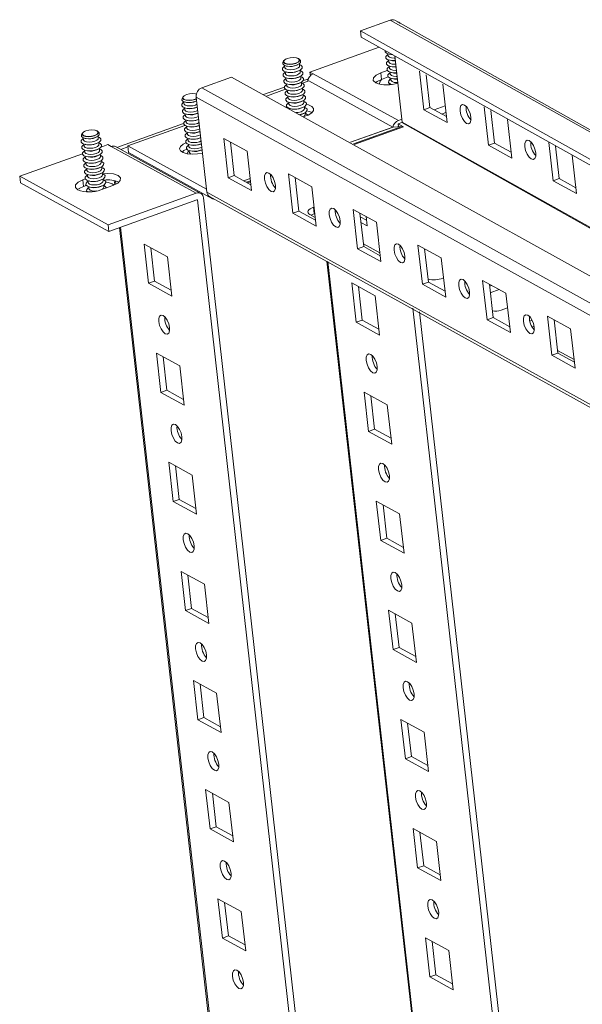
# Model space of a CAD drawing. Units: millimetres. Extents: x -1 to 5649, y 0 to 3871.
# Drawn here: x 4589 to 4706, y 2919 to 3123 of the extents above; entities that cross this region are included whole.
import ezdxf

# ---------------------------------------------------------------- set-up
doc = ezdxf.new("R2010")
doc.units = ezdxf.units.MM

msp = doc.modelspace()

# ---------------------------------------------------------------- linework, layer by layer
at = {"color": 7, "linetype": 'Continuous', "lineweight": 15}
for p, q in [((4665.668, 3123.023), (4659.476, 3120.799)), ((4665.668, 3123.023), (4707.266, 3099.733)), ((4707.211, 3100.227), (4666.602, 3122.975)), ((4667.709, 3122.367), (4667.679, 3122.403)), ((4659.476, 3120.799), (4707.942, 3093.739)), ((4659.63, 3119.438), (4659.476, 3120.799)), ((4708.095, 3092.379), (4659.63, 3119.438)), ((4648.988, 3112.233), (4663.354, 3117.394)), ((4665.193, 3116.002), (4665.239, 3115.596)), ((4665.426, 3115.941), (4665.784, 3115.865)), ((4643.505, 3114.521), (4643.345, 3114.203)), ((4644.057, 3114.953), (4644.029, 3114.941)), ((4646.156, 3115.181), (4646.126, 3115.187)), ((4646.988, 3114.613), (4646.76, 3114.888)), ((4646.828, 3113.507), (4646.779, 3113.938)), ((4665.336, 3114.732), (4665.382, 3114.326)), ((4665.569, 3114.672), (4665.927, 3114.596)), ((4666.59, 3115.619), (4668.145, 3101.831)), ((4643.699, 3113.59), (4643.747, 3113.159)), ((4643.844, 3112.296), (4643.89, 3111.89)), ((4644.066, 3113.477), (4644.292, 3113.429)), ((4644.077, 3112.235), (4644.435, 3112.159)), ((4646.236, 3113.648), (4646.446, 3113.745)), ((4646.379, 3112.378), (4646.711, 3112.532)), ((4646.971, 3112.237), (4646.925, 3112.643)), ((4649.661, 3111.864), (4648.988, 3112.233)), ((4649.075, 3111.467), (4648.988, 3112.233)), ((4667.359, 3102.152), (4649.661, 3111.864)), ((4663.689, 3112.068), (4665.06, 3112.561)), ((4663.689, 3112.068), (4663.842, 3110.708)), ((4665.479, 3113.463), (4665.525, 3113.057)), ((4665.622, 3112.193), (4665.668, 3111.787)), ((4665.712, 3113.402), (4666.07, 3113.326)), ((4665.855, 3112.132), (4666.213, 3112.056)), ((4672.632, 3104.395), (4671.732, 3112.378)), ((4632.7, 3111.179), (4626.508, 3108.954)), ((4710.864, 3067.823), (4632.7, 3111.179)), ((4643.988, 3111.026), (4644.033, 3110.62)), ((4644.131, 3109.756), (4644.177, 3109.35)), ((4644.221, 3110.965), (4644.578, 3110.889)), ((4644.364, 3109.696), (4644.722, 3109.62)), ((4646.523, 3111.109), (4646.855, 3111.262)), ((4646.666, 3109.839), (4646.998, 3109.993)), ((4647.114, 3110.967), (4647.068, 3111.374)), ((4647.257, 3109.698), (4647.211, 3110.104)), ((4648.753, 3110.387), (4647.423, 3109.909)), ((4666.227, 3100.798), (4648.753, 3110.387)), ((4665.257, 3111.216), (4663.842, 3110.708)), ((4665.297, 3110.168), (4665.312, 3110.041)), ((4665.765, 3110.923), (4665.811, 3110.517)), ((4665.998, 3110.862), (4666.356, 3110.787)), ((4673.124, 3111.614), (4673.888, 3104.845)), ((4676.574, 3109.721), (4677.474, 3101.738)), ((4625.213, 3107.678), (4625.184, 3107.684)), ((4625.213, 3107.678), (4625.378, 3107.636)), ((4711.949, 3061.606), (4626.508, 3108.954)), ((4643.662, 3109.075), (4639.354, 3107.528)), ((4643.917, 3108.65), (4639.924, 3107.215)), ((4644.274, 3108.487), (4644.32, 3108.081)), ((4644.507, 3108.426), (4644.865, 3108.35)), ((4646.809, 3108.569), (4647.141, 3108.723)), ((4647.4, 3108.428), (4647.354, 3108.834)), ((4622.563, 3107.019), (4622.402, 3106.7)), ((4622.756, 3106.088), (4622.805, 3105.657)), ((4623.115, 3107.451), (4623.087, 3107.438)), ((4623.124, 3105.974), (4623.35, 3105.926)), ((4625.377, 3106.631), (4625.122, 3106.524)), ((4625.294, 3106.145), (4625.425, 3106.206)), ((4625.333, 3107.022), (4712.46, 3058.748)), ((4625.333, 3107.022), (4627.562, 3087.252)), ((4644.417, 3107.217), (4644.463, 3106.811)), ((4644.56, 3105.947), (4644.606, 3105.541)), ((4644.65, 3107.156), (4645.008, 3107.08)), ((4644.793, 3105.886), (4645.151, 3105.811)), ((4646.952, 3107.3), (4647.284, 3107.453)), ((4647.095, 3106.03), (4647.427, 3106.184)), ((4647.543, 3107.158), (4647.498, 3107.564)), ((4647.687, 3105.889), (4647.641, 3106.295)), ((4622.902, 3104.793), (4622.948, 3104.387)), ((4623.135, 3104.732), (4623.493, 3104.657)), ((4625.437, 3104.876), (4625.568, 3104.936)), ((4625.58, 3103.606), (4625.711, 3103.667)), ((4643.982, 3104.988), (4644.135, 3105.056)), ((4644.703, 3104.678), (4644.714, 3104.587)), ((4644.936, 3104.617), (4645.294, 3104.541)), ((4647.238, 3104.76), (4647.57, 3104.914)), ((4647.382, 3103.491), (4647.714, 3103.644)), ((4647.83, 3104.619), (4647.784, 3105.025)), ((4647.973, 3103.349), (4647.927, 3103.755)), ((4673.888, 3104.845), (4672.632, 3104.395)), ((4677.474, 3101.738), (4672.632, 3104.395)), ((4673.888, 3104.845), (4677.337, 3102.953)), ((4674.783, 3104.354), (4677.086, 3105.181)), ((4677.239, 3103.821), (4676.342, 3103.499)), ((4686.081, 3097.015), (4685.181, 3104.998)), ((4686.573, 3104.234), (4687.336, 3097.466)), ((4622.718, 3101.551), (4608.865, 3096.574)), ((4623.045, 3103.524), (4623.091, 3103.117)), ((4623.189, 3102.254), (4623.234, 3101.848)), ((4623.278, 3103.463), (4623.636, 3103.387)), ((4623.421, 3102.193), (4623.779, 3102.117)), ((4625.723, 3102.336), (4625.855, 3102.397)), ((4667.327, 3101.443), (4668.072, 3101.711)), ((4667.359, 3102.152), (4668.08, 3102.411)), ((4668.072, 3101.711), (4709.669, 3078.42)), ((4668.145, 3101.831), (4709.65, 3078.592)), ((4690.022, 3102.341), (4690.923, 3094.358)), ((4601.668, 3099.49), (4601.507, 3099.172)), ((4602.219, 3099.923), (4602.192, 3099.91)), ((4604.318, 3100.15), (4604.288, 3100.156)), ((4605.15, 3099.583), (4604.922, 3099.857)), ((4622.996, 3101.134), (4611.099, 3096.859)), ((4623.332, 3100.984), (4623.377, 3100.578)), ((4623.475, 3099.715), (4623.521, 3099.308)), ((4623.565, 3100.923), (4623.922, 3100.848)), ((4623.708, 3099.654), (4624.066, 3099.578)), ((4625.867, 3101.067), (4625.998, 3101.127)), ((4626.01, 3099.797), (4626.141, 3099.858)), ((4666.244, 3100.794), (4668.11, 3100.924)), ((4668.403, 3100.853), (4667.327, 3101.443)), ((4667.391, 3100.874), (4667.327, 3101.443)), ((4668.394, 3100.85), (4668.403, 3100.853)), ((4601.861, 3098.56), (4601.909, 3098.129)), ((4602.228, 3098.446), (4602.454, 3098.398)), ((4604.399, 3098.617), (4604.608, 3098.714)), ((4604.542, 3097.348), (4604.874, 3097.501)), ((4604.99, 3098.476), (4604.941, 3098.907)), ((4605.133, 3097.206), (4605.087, 3097.612)), ((4623.618, 3098.445), (4623.664, 3098.039)), ((4623.851, 3098.384), (4624.209, 3098.308)), ((4626.153, 3098.527), (4626.284, 3098.588)), ((4631.079, 3098.424), (4635.921, 3095.767)), ((4631.999, 3090.262), (4631.079, 3098.424)), ((4632.471, 3097.66), (4633.255, 3090.713)), ((4687.336, 3097.466), (4686.081, 3097.015)), ((4687.336, 3097.466), (4690.786, 3095.573)), ((4699.53, 3089.635), (4698.63, 3097.618)), ((4602.007, 3097.265), (4602.053, 3096.859)), ((4602.15, 3095.995), (4602.196, 3095.589)), ((4602.24, 3097.204), (4602.598, 3097.128)), ((4602.383, 3095.934), (4602.741, 3095.859)), ((4604.685, 3096.078), (4605.017, 3096.232)), ((4605.276, 3095.937), (4605.23, 3096.343)), ((4605.597, 3096.645), (4606.983, 3097.142)), ((4606.983, 3097.142), (4607.656, 3096.773)), ((4607.656, 3096.773), (4625.354, 3087.062)), ((4626.287, 3087.013), (4608.589, 3096.725)), ((4611.122, 3096.652), (4609.672, 3096.131)), ((4611.099, 3096.859), (4611.252, 3095.499)), ((4611.099, 3096.859), (4627.493, 3087.863)), ((4628.726, 3085.91), (4611.252, 3095.499)), ((4623.761, 3097.175), (4623.807, 3096.769)), ((4623.904, 3095.906), (4623.95, 3095.499)), ((4623.994, 3097.114), (4624.352, 3097.039)), ((4624.137, 3095.845), (4624.495, 3095.769)), ((4626.296, 3097.258), (4626.427, 3097.318)), ((4626.439, 3095.988), (4626.57, 3096.049)), ((4635.921, 3095.767), (4636.841, 3087.605)), ((4690.923, 3094.358), (4686.081, 3097.015)), ((4700.022, 3096.854), (4700.785, 3090.086)), ((4588.658, 3090.559), (4601.682, 3095.238)), ((4602.293, 3094.726), (4602.339, 3094.32)), ((4602.436, 3093.456), (4602.482, 3093.05)), ((4602.526, 3094.665), (4602.884, 3094.589)), ((4602.669, 3093.395), (4603.027, 3093.319)), ((4604.828, 3094.808), (4605.16, 3094.962)), ((4604.971, 3093.539), (4605.303, 3093.692)), ((4605.419, 3094.667), (4605.374, 3095.073)), ((4605.563, 3093.397), (4605.517, 3093.803)), ((4703.471, 3094.961), (4704.371, 3086.978)), ((4602.579, 3092.186), (4602.625, 3091.78)), ((4602.812, 3092.125), (4603.17, 3092.05)), ((4605.114, 3092.269), (4605.446, 3092.422)), ((4605.706, 3092.128), (4605.66, 3092.534)), ((4588.658, 3090.559), (4607.029, 3080.478)), ((4588.812, 3089.199), (4588.658, 3090.559)), ((4601.769, 3089.823), (4602.304, 3090.015)), ((4601.769, 3089.823), (4601.922, 3088.462)), ((4602.723, 3090.917), (4602.768, 3090.511)), ((4602.866, 3089.647), (4602.912, 3089.241)), ((4602.956, 3090.856), (4603.313, 3090.78)), ((4603.099, 3089.586), (4603.457, 3089.51)), ((4605.258, 3090.999), (4605.59, 3091.153)), ((4605.401, 3089.73), (4605.733, 3089.883)), ((4605.849, 3090.858), (4605.803, 3091.264)), ((4605.992, 3089.588), (4605.946, 3089.994)), ((4608.324, 3089.694), (4608.42, 3088.843)), ((4631.999, 3090.262), (4633.255, 3090.713)), ((4636.841, 3087.605), (4631.999, 3090.262)), ((4633.255, 3090.713), (4636.704, 3088.82)), ((4644.528, 3091.044), (4649.369, 3088.388)), ((4645.448, 3082.882), (4644.528, 3091.044)), ((4645.92, 3090.28), (4646.703, 3083.333)), ((4700.785, 3090.086), (4699.53, 3089.635)), ((4704.371, 3086.978), (4699.53, 3089.635)), ((4700.785, 3090.086), (4704.234, 3088.193)), ((4607.183, 3079.118), (4588.812, 3089.199)), ((4602.501, 3088.67), (4601.922, 3088.462)), ((4602.541, 3087.622), (4602.555, 3087.495)), ((4603.009, 3088.377), (4603.055, 3087.971)), ((4603.242, 3088.316), (4603.6, 3088.241)), ((4608.045, 3088.658), (4605.534, 3087.756)), ((4605.544, 3088.46), (4605.876, 3088.613)), ((4606.135, 3088.318), (4606.089, 3088.725)), ((4714.079, 3039.312), (4627.562, 3087.252)), ((4649.369, 3088.388), (4650.29, 3080.225)), ((4607.029, 3080.478), (4625.354, 3087.062)), ((4625.507, 3085.701), (4607.183, 3079.118)), ((4625.601, 3085.641), (4798.912, 1548.605)), ((4626.856, 3086.091), (4800.167, 1549.056)), ((4628.131, 3086.33), (4714.152, 3038.663)), ((4629.029, 3085.838), (4629.01, 3085.836)), ((4645.448, 3082.882), (4646.703, 3083.333)), ((4646.703, 3083.333), (4650.153, 3081.44)), ((4649.845, 3084.172), (4649.717, 3084.126)), ((4649.717, 3084.126), (4649.871, 3082.766)), ((4657.976, 3083.664), (4662.818, 3081.008)), ((4658.897, 3075.502), (4657.976, 3083.664)), ((4650.29, 3080.225), (4645.448, 3082.882)), ((4648.97, 3082.637), (4650.087, 3082.024)), ((4649.998, 3082.812), (4649.871, 3082.766)), ((4659.368, 3082.9), (4660.152, 3075.953)), ((4660.729, 3081.467), (4659.451, 3082.168)), ((4660.646, 3082.199), (4660.866, 3080.252)), ((4607.183, 3079.118), (4607.029, 3080.478)), ((4609.426, 3079.924), (4780.972, 1558.528)), ((4660.866, 3080.252), (4659.588, 3080.953)), ((4662.818, 3081.008), (4663.738, 3072.845)), ((4614.521, 3076.492), (4615.441, 3068.329)), ((4619.363, 3073.835), (4614.521, 3076.492)), ((4615.913, 3075.728), (4616.697, 3068.78)), ((4658.897, 3075.502), (4660.152, 3075.953)), ((4663.738, 3072.845), (4658.897, 3075.502)), ((4660.086, 3076.537), (4663.535, 3074.644)), ((4660.152, 3075.953), (4663.601, 3074.06)), ((4671.425, 3076.285), (4676.267, 3073.628)), ((4672.345, 3068.122), (4671.425, 3076.285)), ((4672.817, 3075.521), (4673.6, 3068.573)), ((4620.283, 3065.673), (4619.363, 3073.835)), ((4676.267, 3073.628), (4677.187, 3065.466)), ((4616.697, 3068.78), (4615.441, 3068.329)), ((4616.697, 3068.78), (4620.146, 3066.887)), ((4676.615, 3069.367), (4676.742, 3069.412)), ((4684.874, 3068.905), (4689.715, 3066.248)), ((4685.794, 3060.742), (4684.874, 3068.905)), ((4615.441, 3068.329), (4620.283, 3065.673)), ((4657.66, 3068.398), (4662.502, 3065.742)), ((4658.581, 3060.236), (4657.66, 3068.398)), ((4659.836, 3060.687), (4659.052, 3067.635)), ((4672.345, 3068.122), (4673.6, 3068.573)), ((4677.187, 3065.466), (4672.345, 3068.122)), ((4673.6, 3068.573), (4677.05, 3066.68)), ((4686.266, 3068.141), (4687.049, 3061.193)), ((4686.727, 3067.888), (4686.311, 3067.739)), ((4688.285, 3067.032), (4686.464, 3066.378)), ((4662.502, 3065.742), (4663.422, 3057.579)), ((4689.715, 3066.248), (4690.635, 3058.086)), ((4839.494, 1563.185), (4670.363, 3063.155)), ((4688.7, 3062.735), (4690.056, 3063.223)), ((4658.581, 3060.236), (4659.836, 3060.687)), ((4663.285, 3058.794), (4659.836, 3060.687)), ((4840.749, 1563.636), (4671.755, 3062.392)), ((4685.794, 3060.742), (4687.049, 3061.193)), ((4690.635, 3058.086), (4685.794, 3060.742)), ((4687.049, 3061.193), (4690.499, 3059.3)), ((4695.155, 3060.658), (4694.67, 3060.484)), ((4698.322, 3061.525), (4703.164, 3058.868)), ((4699.243, 3053.362), (4698.322, 3061.525)), ((4699.714, 3060.761), (4700.498, 3053.813)), ((4663.422, 3057.579), (4658.581, 3060.236)), ((4695.579, 3059.395), (4695.147, 3059.24)), ((4703.164, 3058.868), (4704.084, 3050.706)), ((4617.078, 3053.819), (4617.998, 3045.656)), ((4621.919, 3051.162), (4617.078, 3053.819)), ((4618.47, 3053.055), (4619.253, 3046.107)), ((4699.243, 3053.362), (4700.498, 3053.813)), ((4704.084, 3050.706), (4699.243, 3053.362)), ((4700.432, 3054.398), (4703.881, 3052.505)), ((4700.498, 3053.813), (4703.947, 3051.921)), ((4622.839, 3043), (4621.919, 3051.162)), ((4619.253, 3046.107), (4617.998, 3045.656)), ((4617.998, 3045.656), (4622.839, 3043)), ((4619.253, 3046.107), (4622.702, 3044.215)), ((4660.217, 3045.726), (4665.058, 3043.069)), ((4661.137, 3037.563), (4660.217, 3045.726)), ((4662.392, 3038.014), (4661.609, 3044.962)), ((4665.058, 3043.069), (4665.979, 3034.907)), ((4662.392, 3038.014), (4661.137, 3037.563)), ((4665.979, 3034.907), (4661.137, 3037.563)), ((4665.842, 3036.122), (4662.392, 3038.014)), ((4624.476, 3028.489), (4619.634, 3031.146)), ((4619.634, 3031.146), (4620.554, 3022.984)), ((4621.026, 3030.382), (4621.81, 3023.435)), ((4625.396, 3020.327), (4624.476, 3028.489)), ((4620.554, 3022.984), (4621.81, 3023.435)), ((4620.554, 3022.984), (4625.396, 3020.327)), ((4621.81, 3023.435), (4625.259, 3021.542)), ((4662.773, 3023.053), (4667.615, 3020.396)), ((4663.694, 3014.891), (4662.773, 3023.053)), ((4664.949, 3015.342), (4664.165, 3022.289)), ((4667.615, 3020.396), (4668.535, 3012.234)), ((4664.949, 3015.342), (4663.694, 3014.891)), ((4668.535, 3012.234), (4663.694, 3014.891)), ((4668.398, 3013.449), (4664.949, 3015.342)), ((4627.032, 3005.816), (4622.191, 3008.473)), ((4622.191, 3008.473), (4623.111, 3000.311)), ((4623.583, 3007.709), (4624.366, 3000.762)), ((4627.952, 2997.654), (4627.032, 3005.816)), ((4623.111, 3000.311), (4624.366, 3000.762)), ((4623.111, 3000.311), (4627.952, 2997.654)), ((4624.366, 3000.762), (4627.815, 2998.869)), ((4665.33, 3000.38), (4670.171, 2997.723)), ((4666.25, 2992.218), (4665.33, 3000.38)), ((4667.505, 2992.669), (4666.722, 2999.616)), ((4670.171, 2997.723), (4671.092, 2989.561)), ((4667.505, 2992.669), (4666.25, 2992.218)), ((4671.092, 2989.561), (4666.25, 2992.218)), ((4670.955, 2990.776), (4667.505, 2992.669)), ((4629.589, 2983.143), (4624.747, 2985.8)), ((4624.747, 2985.8), (4625.667, 2977.638)), ((4626.139, 2985.036), (4626.923, 2978.089)), ((4630.509, 2974.981), (4629.589, 2983.143)), ((4625.667, 2977.638), (4626.923, 2978.089)), ((4625.667, 2977.638), (4630.509, 2974.981)), ((4626.923, 2978.089), (4630.372, 2976.196)), ((4667.886, 2977.707), (4672.728, 2975.05)), ((4668.807, 2969.545), (4667.886, 2977.707)), ((4670.062, 2969.996), (4669.278, 2976.943)), ((4672.728, 2975.05), (4673.648, 2966.888)), ((4670.062, 2969.996), (4668.807, 2969.545)), ((4673.648, 2966.888), (4668.807, 2969.545)), ((4673.511, 2968.103), (4670.062, 2969.996)), ((4632.145, 2960.471), (4627.304, 2963.127)), ((4627.304, 2963.127), (4628.224, 2954.965)), ((4628.696, 2962.364), (4629.479, 2955.416)), ((4633.065, 2952.308), (4632.145, 2960.471)), ((4628.224, 2954.965), (4629.479, 2955.416)), ((4628.224, 2954.965), (4633.065, 2952.308)), ((4629.479, 2955.416), (4632.928, 2953.523)), ((4670.443, 2955.034), (4675.284, 2952.378)), ((4671.363, 2946.872), (4670.443, 2955.034)), ((4672.618, 2947.323), (4671.835, 2954.27)), ((4675.284, 2952.378), (4676.205, 2944.215)), ((4672.618, 2947.323), (4671.363, 2946.872)), ((4676.205, 2944.215), (4671.363, 2946.872)), ((4676.068, 2945.43), (4672.618, 2947.323)), ((4634.702, 2937.798), (4629.86, 2940.455)), ((4629.86, 2940.455), (4630.78, 2932.292)), ((4631.252, 2939.691), (4632.036, 2932.743)), ((4635.622, 2929.636), (4634.702, 2937.798)), ((4630.78, 2932.292), (4632.036, 2932.743)), ((4630.78, 2932.292), (4635.622, 2929.636)), ((4632.036, 2932.743), (4635.485, 2930.85)), ((4672.999, 2932.362), (4677.841, 2929.705)), ((4673.92, 2924.199), (4672.999, 2932.362)), ((4675.175, 2924.65), (4674.391, 2931.598)), ((4677.841, 2929.705), (4678.761, 2921.543)), ((4675.175, 2924.65), (4673.92, 2924.199)), ((4678.761, 2921.543), (4673.92, 2924.199)), ((4678.624, 2922.757), (4675.175, 2924.65))]:
    msp.add_line(p, q, dxfattribs=at)
at = {"color": 8, "linetype": 'Continuous', "lineweight": 15}
for p, q in [((4657.397, 3097.627), (4666.227, 3100.798)), ((4657.41, 3097.62), (4666.244, 3100.794)), ((4668.11, 3100.924), (4658.005, 3097.293)), ((4658.199, 3097.187), (4668.394, 3100.85)), ((4608.626, 3088.944), (4608.547, 3089.644)), ((4635.193, 3089.649), (4636.555, 3090.139)), ((4635.205, 3089.643), (4636.556, 3090.128)), ((4636.615, 3089.609), (4635.8, 3089.316)), ((4635.994, 3089.21), (4636.634, 3089.44)), ((4640.797, 3090.935), (4640.828, 3090.946)), ((4625.497, 3085.698), (4625.601, 3085.641)), ((4781.213, 1558.317), (4609.634, 3079.999)), ((4821.669, 1572.806), (4652.518, 3072.948)), ((4652.665, 3072.867), (4821.796, 1572.897))]:
    msp.add_line(p, q, dxfattribs=at)
at = {"color": 7, "linetype": 'Continuous', "lineweight": 15, "flags": 128}
for points in [[(4667.135, 3122.682), (4667.49, 3122.552), (4667.704, 3122.37)], [(4667.139, 3122.68), (4667.449, 3122.562), (4667.645, 3122.402)], [(4666.138, 3115.867), (4665.477, 3115.931), (4664.911, 3116.12), (4664.612, 3116.405), (4664.61, 3116.706)], [(4666.704, 3114.61), (4666.368, 3114.597), (4665.62, 3114.661), (4665.054, 3114.85), (4664.756, 3115.136), (4664.77, 3115.474), (4665.095, 3115.813), (4665.206, 3115.883)], [(4666.237, 3115.812), (4665.822, 3115.858), (4665.784, 3115.865)], [(4646.795, 3113.794), (4647.077, 3113.676), (4647.376, 3113.391), (4647.361, 3113.053), (4647.036, 3112.714), (4646.45, 3112.425), (4645.691, 3112.231), (4644.876, 3112.16), (4644.129, 3112.225), (4643.563, 3112.414), (4643.264, 3112.699), (4643.279, 3113.037), (4643.604, 3113.376), (4643.715, 3113.447)], [(4646.988, 3114.613), (4647.046, 3114.521), (4647.033, 3114.216), (4646.739, 3113.909), (4646.209, 3113.649), (4645.524, 3113.473), (4644.788, 3113.409), (4644.112, 3113.467), (4643.601, 3113.638), (4643.331, 3113.896), (4643.344, 3114.201), (4643.345, 3114.203)], [(4646.065, 3114.026), (4645.452, 3113.869), (4644.795, 3113.812), (4644.191, 3113.864), (4643.734, 3114.017), (4643.493, 3114.247), (4643.505, 3114.52), (4643.767, 3114.794), (4644.029, 3114.941)], [(4646.038, 3114.063), (4645.442, 3113.911), (4644.802, 3113.855), (4644.214, 3113.906), (4643.77, 3114.055), (4643.535, 3114.279), (4643.547, 3114.544), (4643.802, 3114.811), (4644.263, 3115.037), (4644.858, 3115.19), (4645.499, 3115.245), (4646.086, 3115.195), (4646.53, 3115.046), (4646.765, 3114.822), (4646.754, 3114.557), (4646.498, 3114.29), (4646.038, 3114.063)], [(4646.156, 3115.181), (4646.571, 3115.036), (4646.812, 3114.806), (4646.801, 3114.533), (4646.538, 3114.259), (4646.065, 3114.026)], [(4666.847, 3113.34), (4666.511, 3113.327), (4665.763, 3113.391), (4665.197, 3113.581), (4664.899, 3113.866), (4664.913, 3114.204), (4665.238, 3114.543), (4665.349, 3114.614)], [(4666.646, 3115.123), (4666.451, 3115.117), (4665.9, 3115.164), (4665.482, 3115.304), (4665.262, 3115.514), (4665.239, 3115.596)], [(4666.789, 3113.853), (4666.595, 3113.847), (4666.043, 3113.894), (4665.625, 3114.034), (4665.405, 3114.245), (4665.382, 3114.326)], [(4646.938, 3112.524), (4647.22, 3112.407), (4647.519, 3112.121), (4647.504, 3111.783), (4647.179, 3111.444), (4646.593, 3111.155), (4645.834, 3110.961), (4645.019, 3110.891), (4644.272, 3110.955), (4643.706, 3111.144), (4643.407, 3111.429), (4643.422, 3111.767), (4643.747, 3112.106), (4643.858, 3112.177)], [(4646.121, 3112.875), (4645.561, 3112.732), (4644.96, 3112.68), (4644.408, 3112.727), (4643.99, 3112.867), (4643.77, 3113.078), (4643.747, 3113.159)], [(4646.264, 3111.606), (4645.705, 3111.462), (4645.103, 3111.41), (4644.551, 3111.458), (4644.134, 3111.597), (4643.913, 3111.808), (4643.89, 3111.89)], [(4646.828, 3113.507), (4646.794, 3113.339), (4646.554, 3113.089), (4646.121, 3112.875)], [(4646.971, 3112.237), (4646.937, 3112.069), (4646.697, 3111.819), (4646.264, 3111.606)], [(4662.643, 3109.983), (4662.145, 3110.458), (4662.169, 3111.022), (4662.711, 3111.587), (4663.689, 3112.068)], [(4666.99, 3112.071), (4666.654, 3112.058), (4665.907, 3112.122), (4665.34, 3112.311), (4665.042, 3112.596), (4665.056, 3112.934), (4665.382, 3113.273), (4665.493, 3113.344)], [(4667.134, 3110.801), (4666.797, 3110.788), (4666.05, 3110.852), (4665.484, 3111.041), (4665.185, 3111.327), (4665.2, 3111.665), (4665.525, 3112.004), (4665.636, 3112.074)], [(4666.933, 3112.583), (4666.738, 3112.577), (4666.186, 3112.625), (4665.768, 3112.764), (4665.548, 3112.975), (4665.525, 3113.057)], [(4667.076, 3111.314), (4666.881, 3111.308), (4666.329, 3111.355), (4665.911, 3111.495), (4665.691, 3111.705), (4665.668, 3111.787)], [(4647.082, 3111.255), (4647.363, 3111.137), (4647.662, 3110.852), (4647.647, 3110.514), (4647.322, 3110.174), (4646.736, 3109.886), (4645.977, 3109.691), (4645.162, 3109.621), (4644.415, 3109.685), (4643.849, 3109.874), (4643.55, 3110.16), (4643.565, 3110.498), (4643.89, 3110.837), (4644.001, 3110.907)], [(4647.225, 3109.985), (4647.507, 3109.867), (4647.805, 3109.582), (4647.791, 3109.244), (4647.465, 3108.905), (4646.879, 3108.616), (4646.121, 3108.422), (4645.306, 3108.351), (4644.558, 3108.415), (4643.992, 3108.605), (4643.694, 3108.89), (4643.708, 3109.228), (4644.033, 3109.567), (4644.144, 3109.638)], [(4646.408, 3110.336), (4645.848, 3110.193), (4645.246, 3110.141), (4644.695, 3110.188), (4644.277, 3110.328), (4644.056, 3110.538), (4644.033, 3110.62)], [(4647.114, 3110.967), (4647.08, 3110.8), (4646.84, 3110.549), (4646.408, 3110.336)], [(4647.257, 3109.698), (4647.224, 3109.53), (4646.984, 3109.28), (4646.551, 3109.066)], [(4663.842, 3110.708), (4662.954, 3110.286), (4662.586, 3110.003)], [(4663.424, 3109.828), (4663.544, 3110.324), (4663.895, 3110.727)], [(4665.312, 3110.041), (4665.343, 3109.93), (4665.641, 3109.645), (4665.672, 3109.628)], [(4665.936, 3109.645), (4665.627, 3109.772), (4665.328, 3110.057), (4665.343, 3110.395), (4665.668, 3110.734), (4665.779, 3110.805)], [(4667.219, 3110.044), (4667.024, 3110.038), (4666.472, 3110.085), (4666.055, 3110.225), (4665.834, 3110.436), (4665.811, 3110.517)], [(4625.372, 3106.679), (4625.095, 3106.561), (4624.499, 3106.408), (4623.859, 3106.353), (4623.272, 3106.403), (4622.827, 3106.552), (4622.593, 3106.776), (4622.604, 3107.042), (4622.86, 3107.308), (4623.32, 3107.535), (4623.916, 3107.688), (4624.556, 3107.743), (4625.143, 3107.692), (4625.377, 3107.633)], [(4647.368, 3108.715), (4647.65, 3108.598), (4647.948, 3108.312), (4647.934, 3107.974), (4647.609, 3107.635), (4647.022, 3107.346), (4646.264, 3107.152), (4645.449, 3107.082), (4644.701, 3107.146), (4644.135, 3107.335), (4643.837, 3107.62), (4643.851, 3107.958), (4644.176, 3108.297), (4644.287, 3108.368)], [(4646.551, 3109.066), (4645.991, 3108.923), (4645.389, 3108.871), (4644.838, 3108.918), (4644.42, 3109.058), (4644.2, 3109.269), (4644.177, 3109.35)], [(4646.694, 3107.797), (4646.134, 3107.653), (4645.533, 3107.601), (4644.981, 3107.649), (4644.563, 3107.788), (4644.343, 3107.999), (4644.32, 3108.081)], [(4647.4, 3108.428), (4647.367, 3108.26), (4647.127, 3108.01), (4646.694, 3107.797)], [(4625.567, 3104.945), (4625.507, 3104.923), (4624.749, 3104.728), (4623.934, 3104.658), (4623.186, 3104.722), (4622.62, 3104.911), (4622.322, 3105.196), (4622.336, 3105.534), (4622.661, 3105.874), (4622.772, 3105.944)], [(4625.425, 3106.208), (4625.267, 3106.146), (4624.582, 3105.97), (4623.845, 3105.907), (4623.17, 3105.965), (4622.659, 3106.136), (4622.389, 3106.394), (4622.402, 3106.699), (4622.402, 3106.7)], [(4625.122, 3106.524), (4624.51, 3106.367), (4623.852, 3106.31), (4623.249, 3106.362), (4622.792, 3106.515), (4622.551, 3106.745), (4622.563, 3107.018), (4622.825, 3107.291), (4623.087, 3107.438)], [(4625.503, 3105.518), (4625.179, 3105.373), (4624.619, 3105.229), (4624.018, 3105.177), (4623.466, 3105.225), (4623.048, 3105.365), (4622.828, 3105.575), (4622.805, 3105.657)], [(4647.511, 3107.446), (4647.793, 3107.328), (4648.091, 3107.043), (4648.077, 3106.705), (4647.752, 3106.365), (4647.165, 3106.077), (4646.407, 3105.882), (4645.592, 3105.812), (4644.845, 3105.876), (4644.278, 3106.065), (4643.98, 3106.351), (4643.994, 3106.689), (4644.32, 3107.028), (4644.431, 3107.098)], [(4647.654, 3106.176), (4647.936, 3106.058), (4648.235, 3105.773), (4648.22, 3105.435), (4647.895, 3105.096), (4647.309, 3104.807), (4646.55, 3104.613), (4645.735, 3104.542), (4644.988, 3104.606), (4644.422, 3104.796), (4644.123, 3105.081), (4644.138, 3105.419), (4644.463, 3105.758), (4644.574, 3105.829)], [(4646.837, 3106.527), (4646.277, 3106.384), (4645.676, 3106.332), (4645.124, 3106.379), (4644.706, 3106.519), (4644.486, 3106.729), (4644.463, 3106.811)], [(4647.543, 3107.158), (4647.51, 3106.991), (4647.27, 3106.74), (4646.837, 3106.527)], [(4647.687, 3105.889), (4647.653, 3105.721), (4647.413, 3105.47), (4646.98, 3105.257)], [(4625.711, 3103.675), (4625.65, 3103.653), (4624.892, 3103.458), (4624.077, 3103.388), (4623.33, 3103.452), (4622.764, 3103.642), (4622.465, 3103.927), (4622.479, 3104.265), (4622.805, 3104.604), (4622.916, 3104.675)], [(4625.646, 3104.249), (4625.322, 3104.103), (4624.762, 3103.96), (4624.161, 3103.908), (4623.609, 3103.955), (4623.191, 3104.095), (4622.971, 3104.305), (4622.948, 3104.387)], [(4646.98, 3105.257), (4646.42, 3105.114), (4645.819, 3105.062), (4645.267, 3105.109), (4644.849, 3105.249), (4644.629, 3105.46), (4644.606, 3105.541)], [(4647.123, 3103.988), (4646.564, 3103.844), (4646.151, 3103.798)], [(4647.797, 3104.906), (4648.079, 3104.789), (4648.378, 3104.503), (4648.363, 3104.165), (4648.038, 3103.826), (4647.452, 3103.537), (4646.906, 3103.384)], [(4647.83, 3104.619), (4647.796, 3104.451), (4647.556, 3104.201), (4647.123, 3103.988)], [(4648.25, 3105.508), (4648.679, 3105.407), (4649.377, 3105.097), (4649.741, 3104.682), (4649.732, 3104.208), (4649.352, 3103.726), (4648.642, 3103.288), (4647.736, 3102.958)], [(4649.433, 3103.798), (4648.833, 3104.047), (4648.359, 3104.156)], [(4681.103, 3105.362), (4681.551, 3104.98), (4681.964, 3104.366), (4682.279, 3103.613), (4682.447, 3102.837), (4682.443, 3102.156), (4682.268, 3101.672), (4681.948, 3101.461), (4681.532, 3101.553), (4681.083, 3101.935), (4680.67, 3102.549), (4680.356, 3103.301), (4680.188, 3104.077), (4680.191, 3104.759), (4680.367, 3105.242), (4680.687, 3105.454), (4681.103, 3105.362)], [(4625.854, 3102.405), (4625.794, 3102.383), (4625.035, 3102.189), (4624.22, 3102.118), (4623.473, 3102.183), (4622.907, 3102.372), (4622.608, 3102.657), (4622.623, 3102.995), (4622.948, 3103.334), (4623.059, 3103.405)], [(4625.997, 3101.136), (4625.937, 3101.114), (4625.178, 3100.919), (4624.363, 3100.849), (4623.616, 3100.913), (4623.05, 3101.102), (4622.751, 3101.387), (4622.766, 3101.725), (4623.091, 3102.065), (4623.202, 3102.135)], [(4625.789, 3102.979), (4625.465, 3102.834), (4624.905, 3102.69), (4624.304, 3102.638), (4623.752, 3102.686), (4623.334, 3102.825), (4623.114, 3103.036), (4623.091, 3103.117)], [(4625.932, 3101.709), (4625.608, 3101.564), (4625.049, 3101.42), (4624.447, 3101.368), (4623.895, 3101.416), (4623.478, 3101.555), (4623.257, 3101.766), (4623.234, 3101.848)], [(4647.382, 3103.491), (4647.188, 3103.412), (4646.977, 3103.345)], [(4647.973, 3103.349), (4647.939, 3103.181), (4647.736, 3102.958)], [(4604.318, 3100.15), (4604.734, 3100.005), (4604.975, 3099.775), (4604.963, 3099.502), (4604.7, 3099.229), (4604.227, 3098.996), (4603.615, 3098.839), (4602.957, 3098.782), (4602.354, 3098.834), (4601.897, 3098.986), (4601.656, 3099.217), (4601.667, 3099.489), (4601.93, 3099.763), (4602.192, 3099.91)], [(4602.425, 3100.007), (4603.021, 3100.159), (4603.661, 3100.215), (4604.248, 3100.164), (4604.693, 3100.016), (4604.927, 3099.792), (4604.916, 3099.526), (4604.661, 3099.26), (4604.2, 3099.033), (4603.604, 3098.88), (4602.964, 3098.825), (4602.377, 3098.875), (4601.932, 3099.024), (4601.697, 3099.248), (4601.709, 3099.513), (4601.964, 3099.78), (4602.425, 3100.007)], [(4605.15, 3099.583), (4605.209, 3099.491), (4605.195, 3099.185), (4604.902, 3098.879), (4604.372, 3098.618)], [(4626.14, 3099.866), (4626.08, 3099.844), (4625.321, 3099.649), (4624.506, 3099.579), (4623.759, 3099.643), (4623.193, 3099.832), (4622.894, 3100.118), (4622.909, 3100.456), (4623.234, 3100.795), (4623.345, 3100.866)], [(4626.283, 3098.596), (4626.223, 3098.574), (4625.465, 3098.38), (4624.65, 3098.309), (4623.902, 3098.374), (4623.336, 3098.563), (4623.038, 3098.848), (4623.052, 3099.186), (4623.377, 3099.525), (4623.488, 3099.596)], [(4626.075, 3100.44), (4625.752, 3100.294), (4625.192, 3100.151), (4624.59, 3100.099), (4624.039, 3100.146), (4623.621, 3100.286), (4623.4, 3100.496), (4623.377, 3100.578)], [(4604.612, 3097.394), (4603.853, 3097.2), (4603.038, 3097.13), (4602.291, 3097.194), (4601.725, 3097.383), (4601.426, 3097.668), (4601.441, 3098.006), (4601.766, 3098.345), (4601.877, 3098.416)], [(4604.372, 3098.618), (4603.686, 3098.442), (4602.95, 3098.378), (4602.275, 3098.437), (4601.763, 3098.608), (4601.493, 3098.865), (4601.506, 3099.171), (4601.507, 3099.172)], [(4604.99, 3098.476), (4604.956, 3098.308), (4604.716, 3098.058), (4604.283, 3097.845), (4603.724, 3097.701), (4603.122, 3097.649), (4602.571, 3097.697), (4602.153, 3097.836), (4601.932, 3098.047), (4601.909, 3098.129)], [(4604.957, 3098.763), (4605.239, 3098.646), (4605.538, 3098.36), (4605.523, 3098.022), (4605.198, 3097.683), (4604.612, 3097.394)], [(4605.101, 3097.494), (4605.382, 3097.376), (4605.681, 3097.091), (4605.667, 3096.753), (4605.341, 3096.413), (4604.755, 3096.125)], [(4626.644, 3095.396), (4625.646, 3095.209), (4624.504, 3095.145), (4623.458, 3095.24), (4622.621, 3095.485), (4622.083, 3095.852), (4621.902, 3096.303), (4622.099, 3096.788), (4622.652, 3097.254), (4623.204, 3097.535)], [(4626.426, 3097.327), (4626.366, 3097.305), (4625.608, 3097.11), (4624.793, 3097.04), (4624.045, 3097.104), (4623.479, 3097.293), (4623.181, 3097.578), (4623.195, 3097.916), (4623.52, 3098.256), (4623.631, 3098.326)], [(4626.219, 3099.17), (4625.895, 3099.025), (4625.335, 3098.881), (4624.733, 3098.829), (4624.182, 3098.876), (4623.764, 3099.016), (4623.544, 3099.227), (4623.521, 3099.308)], [(4626.362, 3097.9), (4626.038, 3097.755), (4625.478, 3097.611), (4624.877, 3097.559), (4624.325, 3097.607), (4623.907, 3097.746), (4623.687, 3097.957), (4623.664, 3098.039)], [(4694.551, 3097.982), (4695, 3097.6), (4695.413, 3096.986), (4695.727, 3096.234), (4695.896, 3095.458), (4695.892, 3094.776), (4695.717, 3094.292), (4695.397, 3094.081), (4694.981, 3094.173), (4694.532, 3094.555), (4694.119, 3095.169), (4693.804, 3095.921), (4693.636, 3096.697), (4693.64, 3097.379), (4693.815, 3097.862), (4694.135, 3098.074), (4694.551, 3097.982)], [(4604.755, 3096.125), (4603.997, 3095.93), (4603.182, 3095.86), (4602.434, 3095.924), (4601.868, 3096.113), (4601.57, 3096.399), (4601.584, 3096.737), (4601.909, 3097.076), (4602.02, 3097.146)], [(4604.898, 3094.855), (4604.14, 3094.661), (4603.325, 3094.59), (4602.577, 3094.654), (4602.011, 3094.844), (4601.713, 3095.129), (4601.727, 3095.467), (4602.052, 3095.806), (4602.163, 3095.877)], [(4605.133, 3097.206), (4605.1, 3097.039), (4604.86, 3096.788), (4604.427, 3096.575), (4603.867, 3096.432), (4603.265, 3096.38), (4602.714, 3096.427), (4602.296, 3096.567), (4602.075, 3096.777), (4602.053, 3096.859)], [(4605.276, 3095.937), (4605.243, 3095.769), (4605.003, 3095.518), (4604.57, 3095.305), (4604.01, 3095.162), (4603.408, 3095.11), (4602.857, 3095.157), (4602.439, 3095.297), (4602.219, 3095.507), (4602.196, 3095.589)], [(4605.244, 3096.224), (4605.526, 3096.106), (4605.824, 3095.821), (4605.81, 3095.483), (4605.485, 3095.144), (4604.898, 3094.855)], [(4623.4, 3096.193), (4622.805, 3095.894), (4622.407, 3095.594)], [(4626.57, 3096.057), (4626.509, 3096.035), (4625.751, 3095.84), (4624.936, 3095.77), (4624.189, 3095.834), (4623.622, 3096.023), (4623.324, 3096.309), (4623.338, 3096.647), (4623.664, 3096.986), (4623.775, 3097.057)], [(4626.505, 3096.631), (4626.181, 3096.485), (4625.621, 3096.342), (4625.02, 3096.29), (4624.468, 3096.337), (4624.05, 3096.477), (4623.83, 3096.687), (4623.807, 3096.769)], [(4605.041, 3093.585), (4604.283, 3093.391), (4603.468, 3093.32), (4602.721, 3093.385), (4602.154, 3093.574), (4601.856, 3093.859), (4601.87, 3094.197), (4602.195, 3094.536), (4602.307, 3094.607)], [(4605.184, 3092.316), (4604.426, 3092.121), (4603.611, 3092.051), (4602.864, 3092.115), (4602.298, 3092.304), (4601.999, 3092.59), (4602.013, 3092.928), (4602.339, 3093.267), (4602.45, 3093.337)], [(4605.419, 3094.667), (4605.386, 3094.499), (4605.146, 3094.249), (4604.713, 3094.036), (4604.153, 3093.892), (4603.552, 3093.84), (4603, 3093.888), (4602.582, 3094.027), (4602.362, 3094.238), (4602.339, 3094.32)], [(4605.563, 3093.397), (4605.529, 3093.229), (4605.289, 3092.979), (4604.856, 3092.766), (4604.296, 3092.622), (4603.695, 3092.571), (4603.143, 3092.618), (4602.725, 3092.758), (4602.505, 3092.968), (4602.482, 3093.05)], [(4605.387, 3094.954), (4605.669, 3094.837), (4605.967, 3094.551), (4605.953, 3094.213), (4605.628, 3093.874), (4605.041, 3093.585)], [(4605.53, 3093.685), (4605.812, 3093.567), (4606.111, 3093.282), (4606.096, 3092.944), (4605.771, 3092.604), (4605.184, 3092.316)], [(4605.328, 3091.046), (4604.569, 3090.852), (4603.754, 3090.781), (4603.007, 3090.845), (4602.441, 3091.035), (4602.142, 3091.32), (4602.157, 3091.658), (4602.482, 3091.997), (4602.593, 3092.068)], [(4605.706, 3092.128), (4605.672, 3091.96), (4605.432, 3091.709), (4604.999, 3091.496), (4604.44, 3091.353), (4603.838, 3091.301), (4603.286, 3091.348), (4602.869, 3091.488), (4602.648, 3091.698), (4602.625, 3091.78)], [(4605.673, 3092.415), (4605.955, 3092.297), (4606.254, 3092.012), (4606.239, 3091.674), (4605.914, 3091.335), (4605.328, 3091.046)], [(4640.47, 3091.229), (4640.918, 3090.847), (4641.331, 3090.233), (4641.646, 3089.481), (4641.814, 3088.705), (4641.81, 3088.023), (4641.635, 3087.54), (4641.315, 3087.328), (4640.899, 3087.42), (4640.45, 3087.802), (4640.037, 3088.416), (4639.723, 3089.169), (4639.555, 3089.945), (4639.558, 3090.626), (4639.734, 3091.11), (4640.054, 3091.322), (4640.47, 3091.229)], [(4600.723, 3087.737), (4600.225, 3088.213), (4600.249, 3088.776), (4600.791, 3089.342), (4601.769, 3089.823)], [(4605.471, 3089.776), (4604.712, 3089.582), (4603.897, 3089.511), (4603.15, 3089.576), (4602.584, 3089.765), (4602.285, 3090.05), (4602.3, 3090.388), (4602.625, 3090.727), (4602.736, 3090.798)], [(4605.614, 3088.507), (4604.856, 3088.312), (4604.041, 3088.242), (4603.293, 3088.306), (4602.727, 3088.495), (4602.429, 3088.781), (4602.443, 3089.118), (4602.768, 3089.458), (4602.879, 3089.528)], [(4605.849, 3090.858), (4605.815, 3090.69), (4605.575, 3090.44), (4605.142, 3090.227), (4604.583, 3090.083), (4603.981, 3090.031), (4603.429, 3090.079), (4603.012, 3090.218), (4602.791, 3090.429), (4602.768, 3090.511)], [(4605.992, 3089.588), (4605.959, 3089.42), (4605.718, 3089.17), (4605.286, 3088.957), (4604.726, 3088.813), (4604.124, 3088.761), (4603.573, 3088.809), (4603.155, 3088.949), (4602.934, 3089.159), (4602.912, 3089.241)], [(4605.816, 3091.145), (4606.098, 3091.027), (4606.397, 3090.742), (4606.382, 3090.404), (4606.057, 3090.065), (4605.471, 3089.776)], [(4605.96, 3089.876), (4606.241, 3089.758), (4606.54, 3089.473), (4606.526, 3089.135), (4606.2, 3088.795), (4605.614, 3088.507)], [(4605.825, 3091.073), (4606.901, 3091.166), (4608.147, 3091.059), (4609.091, 3090.744), (4609.588, 3090.268), (4609.564, 3089.705), (4609.022, 3089.14), (4608.045, 3088.658)], [(4601.922, 3088.462), (4601.034, 3088.04), (4600.923, 3087.966)], [(4602.721, 3087.326), (4602.572, 3087.511), (4602.586, 3087.849), (4602.911, 3088.188), (4603.022, 3088.259)], [(4604.605, 3087.509), (4604.267, 3087.492), (4603.716, 3087.539), (4603.298, 3087.679), (4603.078, 3087.889), (4603.055, 3087.971)], [(4649.717, 3084.126), (4649.335, 3083.966), (4649.019, 3083.783), (4648.782, 3083.585), (4648.632, 3083.379), (4648.576, 3083.174), (4648.615, 3082.977), (4648.748, 3082.795), (4648.97, 3082.637)], [(4653.918, 3083.849), (4654.367, 3083.467), (4654.78, 3082.853), (4655.094, 3082.101), (4655.263, 3081.325), (4655.259, 3080.643), (4655.084, 3080.16), (4654.764, 3079.948), (4654.348, 3080.04), (4653.899, 3080.423), (4653.486, 3081.037), (4653.171, 3081.789), (4653.003, 3082.565), (4653.007, 3083.246), (4653.182, 3083.73), (4653.502, 3083.942), (4653.918, 3083.849)], [(4649.871, 3082.766), (4649.489, 3082.605), (4649.259, 3082.479)], [(4667.367, 3076.469), (4667.816, 3076.087), (4668.229, 3075.473), (4668.543, 3074.721), (4668.711, 3073.945), (4668.707, 3073.263), (4668.532, 3072.78), (4668.212, 3072.568), (4667.796, 3072.66), (4667.348, 3073.043), (4666.935, 3073.657), (4666.62, 3074.409), (4666.452, 3075.185), (4666.456, 3075.867), (4666.631, 3076.35), (4666.951, 3076.562), (4667.367, 3076.469)], [(4680.816, 3069.09), (4681.264, 3068.707), (4681.677, 3068.093), (4681.992, 3067.341), (4682.16, 3066.565), (4682.156, 3065.884), (4681.981, 3065.4), (4681.661, 3065.188), (4681.245, 3065.281), (4680.796, 3065.663), (4680.383, 3066.277), (4680.069, 3067.029), (4679.901, 3067.805), (4679.904, 3068.487), (4680.08, 3068.97), (4680.4, 3069.182), (4680.816, 3069.09)], [(4682.18, 3066.253), (4682.015, 3066.181), (4682.001, 3066.174)], [(4619.81, 3059.126), (4619.642, 3059.902), (4619.327, 3060.654), (4618.914, 3061.268), (4618.466, 3061.65), (4618.05, 3061.742), (4617.73, 3061.531), (4617.554, 3061.047), (4617.551, 3060.366), (4617.719, 3059.59), (4618.033, 3058.837), (4618.446, 3058.223), (4618.895, 3057.841), (4619.311, 3057.749), (4619.631, 3057.961), (4619.806, 3058.444), (4619.81, 3059.126)], [(4694.264, 3061.71), (4694.713, 3061.327), (4695.126, 3060.714), (4695.44, 3059.961), (4695.609, 3059.185), (4695.605, 3058.504), (4695.43, 3058.02), (4695.11, 3057.808), (4694.694, 3057.901), (4694.245, 3058.283), (4693.832, 3058.897), (4693.517, 3059.649), (4693.349, 3060.425), (4693.353, 3061.107), (4693.528, 3061.59), (4693.848, 3061.802), (4694.264, 3061.71)], [(4662.949, 3051.033), (4662.945, 3050.351), (4662.77, 3049.868), (4662.45, 3049.656), (4662.034, 3049.748), (4661.585, 3050.13), (4661.172, 3050.744), (4660.858, 3051.496), (4660.69, 3052.272), (4660.693, 3052.954), (4660.869, 3053.438), (4661.189, 3053.649), (4661.605, 3053.557), (4662.053, 3053.175), (4662.466, 3052.561), (4662.781, 3051.809), (4662.949, 3051.033)], [(4622.366, 3036.453), (4622.198, 3037.229), (4621.884, 3037.981), (4621.471, 3038.595), (4621.022, 3038.977), (4620.606, 3039.07), (4620.286, 3038.858), (4620.111, 3038.374), (4620.107, 3037.693), (4620.275, 3036.917), (4620.59, 3036.164), (4621.003, 3035.55), (4621.452, 3035.168), (4621.868, 3035.076), (4622.187, 3035.288), (4622.363, 3035.771), (4622.366, 3036.453)], [(4665.506, 3028.36), (4665.502, 3027.678), (4665.327, 3027.195), (4665.007, 3026.983), (4664.591, 3027.075), (4664.142, 3027.457), (4663.729, 3028.071), (4663.414, 3028.824), (4663.246, 3029.6), (4663.25, 3030.281), (4663.425, 3030.765), (4663.745, 3030.977), (4664.161, 3030.884), (4664.61, 3030.502), (4665.023, 3029.888), (4665.337, 3029.136), (4665.506, 3028.36)], [(4624.923, 3013.78), (4624.755, 3014.556), (4624.44, 3015.308), (4624.027, 3015.922), (4623.579, 3016.304), (4623.163, 3016.397), (4622.843, 3016.185), (4622.667, 3015.702), (4622.664, 3015.02), (4622.832, 3014.244), (4623.146, 3013.492), (4623.559, 3012.878), (4624.008, 3012.495), (4624.424, 3012.403), (4624.744, 3012.615), (4624.919, 3013.098), (4624.923, 3013.78)], [(4668.062, 3005.687), (4668.058, 3005.005), (4667.883, 3004.522), (4667.563, 3004.31), (4667.147, 3004.402), (4666.698, 3004.785), (4666.285, 3005.399), (4665.971, 3006.151), (4665.803, 3006.927), (4665.806, 3007.609), (4665.982, 3008.092), (4666.302, 3008.304), (4666.718, 3008.211), (4667.166, 3007.829), (4667.579, 3007.215), (4667.894, 3006.463), (4668.062, 3005.687)], [(4627.479, 2991.107), (4627.311, 2991.883), (4626.997, 2992.636), (4626.584, 2993.249), (4626.135, 2993.632), (4625.719, 2993.724), (4625.399, 2993.512), (4625.224, 2993.029), (4625.22, 2992.347), (4625.388, 2991.571), (4625.703, 2990.819), (4626.116, 2990.205), (4626.565, 2989.823), (4626.981, 2989.73), (4627.3, 2989.942), (4627.476, 2990.426), (4627.479, 2991.107)], [(4670.619, 2983.014), (4670.615, 2982.333), (4670.44, 2981.849), (4670.12, 2981.637), (4669.704, 2981.73), (4669.255, 2982.112), (4668.842, 2982.726), (4668.527, 2983.478), (4668.359, 2984.254), (4668.363, 2984.936), (4668.538, 2985.419), (4668.858, 2985.631), (4669.274, 2985.539), (4669.723, 2985.156), (4670.136, 2984.542), (4670.45, 2983.79), (4670.619, 2983.014)], [(4630.036, 2968.434), (4629.868, 2969.21), (4629.553, 2969.963), (4629.14, 2970.577), (4628.692, 2970.959), (4628.276, 2971.051), (4627.956, 2970.839), (4627.78, 2970.356), (4627.777, 2969.674), (4627.945, 2968.898), (4628.259, 2968.146), (4628.672, 2967.532), (4629.121, 2967.15), (4629.537, 2967.058), (4629.857, 2967.269), (4630.032, 2967.753), (4630.036, 2968.434)], [(4673.175, 2960.341), (4673.171, 2959.66), (4672.996, 2959.176), (4672.676, 2958.965), (4672.26, 2959.057), (4671.811, 2959.439), (4671.398, 2960.053), (4671.084, 2960.805), (4670.916, 2961.581), (4670.919, 2962.263), (4671.095, 2962.746), (4671.415, 2962.958), (4671.831, 2962.866), (4672.279, 2962.484), (4672.692, 2961.87), (4673.007, 2961.117), (4673.175, 2960.341)], [(4632.592, 2945.762), (4632.424, 2946.538), (4632.11, 2947.29), (4631.697, 2947.904), (4631.248, 2948.286), (4630.832, 2948.378), (4630.512, 2948.167), (4630.337, 2947.683), (4630.333, 2947.001), (4630.501, 2946.225), (4630.816, 2945.473), (4631.229, 2944.859), (4631.678, 2944.477), (4632.094, 2944.385), (4632.413, 2944.596), (4632.589, 2945.08), (4632.592, 2945.762)], [(4675.732, 2937.669), (4675.728, 2936.987), (4675.553, 2936.503), (4675.233, 2936.292), (4674.817, 2936.384), (4674.368, 2936.766), (4673.955, 2937.38), (4673.64, 2938.132), (4673.472, 2938.908), (4673.476, 2939.59), (4673.651, 2940.074), (4673.971, 2940.285), (4674.387, 2940.193), (4674.836, 2939.811), (4675.249, 2939.197), (4675.563, 2938.445), (4675.732, 2937.669)], [(4635.149, 2923.089), (4634.981, 2923.865), (4634.666, 2924.617), (4634.253, 2925.231), (4633.805, 2925.613), (4633.389, 2925.705), (4633.069, 2925.494), (4632.893, 2925.01), (4632.89, 2924.329), (4633.058, 2923.553), (4633.372, 2922.8), (4633.785, 2922.186), (4634.234, 2921.804), (4634.65, 2921.712), (4634.97, 2921.924), (4635.145, 2922.407), (4635.149, 2923.089)]]:
    msp.add_lwpolyline(points, dxfattribs=at)
at = {"color": 7, "linetype": 'Continuous', "lineweight": 15}
for centre, radius, start, end in [((4666.082, 3121.977), 1.125, 62.4892, 111.57704), ((4666.501, 3117.489), 2.949, 258.76815, 274.08268), ((4644.917, 3116.618), 3.25, 258.91377, 293.95279), ((4645.06, 3115.348), 3.25, 258.91377, 293.95279), ((4650.288, 3110.197), 1.781, 110.60809, 176.69792), ((4666.644, 3116.219), 2.949, 258.76815, 274.08268), ((4666.788, 3114.949), 2.949, 258.76815, 274.08268), ((4645.203, 3114.078), 3.25, 258.91377, 293.95279), ((4645.346, 3112.809), 3.25, 258.91377, 293.95279), ((4648.736, 3106.938), 3.728, 92.54542, 107.06156), ((4664.988, 3116.064), 6.517, 248.91207, 290.1271), ((4666.931, 3113.68), 2.949, 258.76815, 274.08268), ((4627.221, 3107.197), 1.896, 112.08058, 185.2982), ((4645.49, 3111.539), 3.25, 258.91377, 293.95279), ((4623.975, 3109.115), 3.25, 258.91377, 293.95279), ((4645.633, 3110.269), 3.25, 258.91377, 293.95279), ((4645.776, 3109), 3.25, 258.91377, 293.95279), ((4624.118, 3107.846), 3.25, 258.91377, 293.95279), ((4624.261, 3106.576), 3.25, 258.91377, 293.95279), ((4645.919, 3107.73), 3.25, 258.91377, 293.95279), ((4647.799, 3102.813), 0.836, 30.18881, 80.22808), ((4685.239, 3104.866), 3.813, 176.39418, 223.12872), ((4624.404, 3105.306), 3.25, 258.91377, 293.95279), ((4667.944, 3100.507), 1.746, 109.56525, 170.31259), ((4668.027, 3101.821), 0.119, 292.08058, 5.2982), ((4624.547, 3104.037), 3.25, 258.91377, 293.95279), ((4624.69, 3102.767), 3.25, 258.91377, 293.95279), ((4666.243, 3100.827), 0.0327, 239.10132, 271.72856), ((4668.126, 3100.401), 0.523, 59.10132, 91.72856), ((4603.079, 3101.587), 3.25, 258.91377, 293.95279), ((4624.834, 3101.497), 3.25, 258.91377, 293.95279), ((4698.688, 3097.486), 3.813, 176.39418, 223.12872), ((4603.222, 3100.317), 3.25, 258.91377, 293.95279), ((4603.366, 3099.048), 3.25, 258.91377, 293.95279), ((4608.069, 3095.724), 1.128, 62.5505, 111.51573), ((4624.308, 3094.959), 0.916, 115.23519, 161.86541), ((4624.436, 3095.642), 0.507, 196.37519, 256.49542), ((4624.977, 3100.228), 3.25, 258.91377, 293.95279), ((4625.12, 3098.958), 3.25, 258.91377, 293.95279), ((4603.509, 3097.778), 3.25, 258.91377, 293.95279), ((4603.652, 3096.508), 3.25, 258.91377, 293.95279), ((4603.795, 3095.239), 3.25, 258.91377, 293.95279), ((4603.938, 3093.969), 3.25, 258.91377, 293.95279), ((4604.081, 3092.699), 3.25, 258.91377, 293.95279), ((4607.073, 3084.296), 5.529, 66.66714, 98.71228), ((4606.24, 3085.716), 3.647, 56.3248, 84.76986), ((4644.606, 3090.734), 3.813, 176.39418, 223.12872), ((4603.104, 3094.037), 6.735, 249.29612, 291.15553), ((4604.225, 3091.43), 3.25, 258.91377, 293.95279), ((4605.523, 3088.409), 0.618, 292.79732, 351.61277), ((4605.974, 3087.808), 0.808, 26.88807, 80.8418), ((4628.712, 3087.325), 1.152, 183.65254, 239.73219), ((4625.761, 3086.043), 1.097, 2.52515, 111.77618), ((4625.533, 3085.638), 0.0685, 2.52515, 111.77618), ((4628.995, 3086.359), 0.523, 239.10132, 271.72856), ((4658.055, 3083.354), 3.813, 176.39418, 223.12872), ((4671.503, 3075.974), 3.813, 176.39418, 223.12872), ((4674.81, 3074.388), 5.336, 256.113, 289.77449), ((4684.952, 3068.594), 3.813, 176.39418, 223.12872), ((4687.611, 3065.776), 3.23, 257.05382, 289.69594), ((4622.602, 3061.155), 3.813, 176.39418, 223.12872), ((4698.401, 3061.214), 3.813, 176.39418, 223.12872), ((4665.766, 3053.07), 3.837, 176.54948, 222.97342), ((4625.159, 3038.482), 3.813, 176.39418, 223.12872), ((4668.322, 3030.398), 3.837, 176.54948, 222.97342), ((4627.715, 3015.809), 3.813, 176.39418, 223.12872), ((4670.879, 3007.725), 3.837, 176.54948, 222.97342), ((4630.272, 2993.136), 3.813, 176.39418, 223.12872), ((4673.435, 2985.052), 3.837, 176.54948, 222.97342), ((4632.828, 2970.463), 3.813, 176.39418, 223.12872), ((4675.992, 2962.379), 3.837, 176.54948, 222.97342), ((4635.385, 2947.79), 3.813, 176.39418, 223.12872), ((4678.548, 2939.706), 3.837, 176.54948, 222.97342), ((4637.941, 2925.118), 3.813, 176.39418, 223.12872)]:
    msp.add_arc(centre, radius, start, end, dxfattribs=at)

doc.saveas('drawing.dxf')
